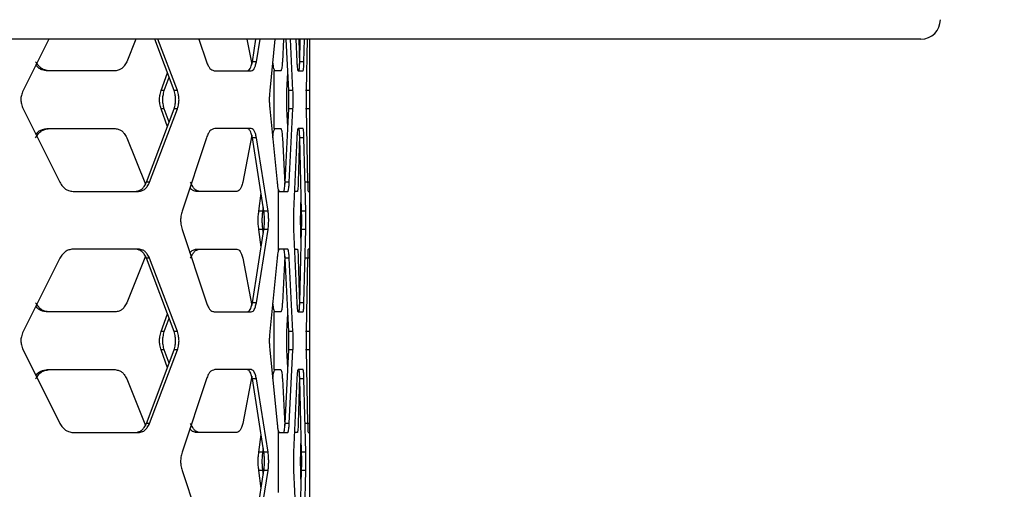
# Model space of a CAD drawing. Units: inches. Extents: x 227 to 353, y 181 to 277.
# Drawn here: x 283 to 289, y 222 to 225 of the extents above; entities that cross this region are included whole.
import ezdxf

# ---------------------------------------------------------------- set-up
doc = ezdxf.new("R2010")
doc.units = ezdxf.units.IN
doc.header["$MEASUREMENT"] = 0
doc.header["$PDSIZE"] = -5
doc.styles.add('TyloHelo', font='arial.ttf', dxfattribs={"height": 2.25})
doc.dimstyles.new('TyloHelo US', dxfattribs={"dimtxt": 1.5, "dimasz": 2.5, "dimexe": 1, "dimexo": 1, "dimgap": 0.09, "dimtad": 0, "dimdec": 5, "dimrnd": 0.03125, "dimzin": 0, "dimdsep": 46, "dimlunit": 5, "dimtxsty": 'TyloHelo', "dimcen": 0.24625, "dimadec": 0, "dimazin": 1, "dimtfac": 1, "dimtdec": 4, "dimtofl": 0, "dimtmove": 1, "dimatfit": 0, "dimfxl": 1, "dimtolj": 1, "dimtzin": 0, "dimarcsym": 0})

# ---------------------------------------------------------------- blocks, each defined once
blk = doc.blocks.new('*D43')
at = {"color": 0, "lineweight": -2}
for p, q in [((292.9949, 228.1786), (292.9949, 230.6786)), ((289.8756, 225.6786), (293.9949, 225.6786)), ((292.9949, 224.4286), (292.9949, 225.6786)), ((302.0151, 222.3476), (292.9949, 225.0536)), ((289.8756, 224.4286), (293.9949, 224.4286)), ((302.0151, 222.1676), (302.0151, 222.3476)), ((292.9949, 221.9286), (292.9949, 219.4286))]:
    blk.add_line(p, q, dxfattribs=at)
at = {"color": 0}
for points in [[(292.5783, 228.1786), (293.4116, 228.1786), (292.9949, 225.6786)], [(293.4116, 221.9286), (292.5783, 221.9286), (292.9949, 224.4286)]]:
    blk.add_solid(points, dxfattribs=at)
at = {"layer": 'Defpoints', "color": 0}
for p in [(288.8756, 225.6786), (292.9949, 225.6786), (288.8756, 224.4286)]:
    blk.add_point(p, dxfattribs=at)
at = {"color": 0, "insert": (302.0151, 220.0391), "char_height": 2.25, "attachment_point": 5, "rotation": 90, "style": 'TyloHelo'}
blk.add_mtext('\\A1;1{\\H1.000000x;\\S1/4;}"', dxfattribs=at)

msp = doc.modelspace()

# ---------------------------------------------------------------- linework, layer by layer
at = {"color": 7, "linetype": 'Continuous', "lineweight": 25}
for p, q in [((288.875569, 224.428591), (280.875567, 224.428591)), ((283.253186, 224.428591), (283.087194, 224.09759)), ((283.81364, 224.428591), (283.755378, 224.28328)), ((284.060779, 224.09759), (283.936291, 224.428591)), ((284.082392, 224.09759), (283.956786, 224.428591)), ((284.22108, 224.428591), (284.269294, 224.28328)), ((284.530469, 224.428591), (284.561217, 224.266499)), ((284.565685, 224.28328), (284.588576, 224.428591)), ((284.591828, 224.28328), (284.614924, 224.428591)), ((284.71102, 224.428591), (284.6779, 224.09759)), ((284.766497, 224.428591), (284.758684, 224.28328)), ((284.799661, 224.09759), (284.782955, 224.428591)), ((284.827124, 224.09759), (284.810404, 224.428591)), ((284.845753, 224.428591), (284.85224, 224.28328)), ((284.86526, 224.428591), (284.869941, 224.2684)), ((284.870558, 224.28328), (284.874321, 224.428591)), ((284.898083, 224.28328), (284.90185, 224.428591)), ((284.918907, 224.428591), (284.912275, 224.09759)), ((284.9362, 224.09759), (284.935775, 224.428591)), ((284.93627, 224.212144), (284.93627, 224.428591)), ((284.591828, 224.28328), (284.565685, 224.28328)), ((284.898083, 224.28328), (284.870558, 224.28328)), ((283.680024, 224.224225), (283.242621, 224.224225)), ((283.97688, 224.09759), (284.017674, 224.212203)), ((284.322865, 224.224225), (284.557709, 224.224225)), ((284.703447, 224.224225), (284.703447, 223.852848)), ((284.748551, 224.224225), (284.703447, 224.224225)), ((284.788391, 224.09759), (284.793879, 224.212146)), ((284.85954, 224.224225), (284.892881, 224.224225)), ((283.997739, 224.09759), (284.028532, 224.183334)), ((283.997739, 224.09759), (283.97688, 224.09759)), ((284.082392, 224.09759), (284.060779, 224.09759)), ((284.827124, 224.09759), (284.799661, 224.09759)), ((284.9362, 224.09759), (284.908641, 224.09759)), ((283.087194, 223.979482), (283.324118, 223.50704)), ((283.883095, 223.50704), (284.060779, 223.979482)), ((283.903113, 223.50704), (284.082392, 223.979482)), ((284.017674, 223.86487), (283.97688, 223.979482)), ((283.997739, 223.979482), (283.97688, 223.979482)), ((284.028532, 223.893738), (283.997739, 223.979482)), ((284.082392, 223.979482), (284.060779, 223.979482)), ((284.6779, 223.979482), (284.725173, 223.50704)), ((284.775817, 223.50704), (284.799661, 223.979482)), ((284.793879, 223.864926), (284.788391, 223.979482)), ((284.827124, 223.979482), (284.799661, 223.979482)), ((284.80326, 223.50704), (284.827124, 223.979482)), ((284.9362, 223.979482), (284.908641, 223.979482)), ((284.912275, 223.979482), (284.92174, 223.50704)), ((284.935593, 223.50704), (284.9362, 223.979482)), ((283.242621, 223.852848), (283.680024, 223.852848)), ((284.557709, 223.852848), (284.322865, 223.852848)), ((284.561244, 223.810714), (284.503638, 223.50704)), ((284.703447, 223.852848), (284.748551, 223.852848)), ((284.892881, 223.852848), (284.85954, 223.852848)), ((284.869944, 223.808797), (284.861129, 223.50704)), ((284.93627, 222.659664), (284.93627, 223.864928)), ((283.755378, 223.793792), (283.87559, 223.493971)), ((284.269294, 223.793792), (284.112539, 223.32135)), ((284.591828, 223.793792), (284.565685, 223.793792)), ((284.640111, 223.32135), (284.565685, 223.793792)), ((284.666922, 223.32135), (284.591828, 223.793792)), ((284.758684, 223.793792), (284.774808, 223.493941)), ((284.85224, 223.793792), (284.831151, 223.32135)), ((284.882794, 223.32135), (284.870558, 223.793792)), ((284.898083, 223.793792), (284.870558, 223.793792)), ((284.910331, 223.32135), (284.898083, 223.793792)), ((283.903113, 223.50704), (283.883095, 223.50704)), ((284.80326, 223.50704), (284.775817, 223.50704)), ((284.935593, 223.50704), (284.908034, 223.50704)), ((283.409693, 223.447984), (283.83127, 223.447984)), ((284.464244, 223.447984), (284.20314, 223.447984)), ((284.606901, 223.32135), (284.622056, 223.435965)), ((284.730826, 223.462074), (284.730826, 223.062518)), ((284.730826, 223.462074), (284.737156, 223.447984)), ((284.737156, 223.447984), (284.793703, 223.447984)), ((284.855345, 223.447984), (284.837981, 223.447984)), ((284.877154, 223.32135), (284.879827, 223.435906)), ((284.924681, 223.447984), (284.934755, 223.447984)), ((284.633415, 223.32135), (284.606901, 223.32135)), ((284.633415, 223.32135), (284.636485, 223.344368)), ((284.666922, 223.32135), (284.640111, 223.32135)), ((284.910331, 223.32135), (284.882794, 223.32135)), ((284.112539, 223.203242), (284.269294, 222.7308)), ((284.565685, 222.7308), (284.640111, 223.203242)), ((284.591828, 222.7308), (284.666922, 223.203242)), ((284.622056, 223.088627), (284.606901, 223.203242)), ((284.633415, 223.203242), (284.606901, 223.203242)), ((284.636485, 223.180223), (284.633415, 223.203242)), ((284.666922, 223.203242), (284.640111, 223.203242)), ((284.831151, 223.203242), (284.85224, 222.7308)), ((284.870558, 222.7308), (284.882794, 223.203242)), ((284.879827, 223.088686), (284.877154, 223.203242)), ((284.910331, 223.203242), (284.882794, 223.203242)), ((284.898083, 222.7308), (284.910331, 223.203242)), ((283.83127, 223.076607), (283.409693, 223.076607)), ((284.20314, 223.076607), (284.464244, 223.076607)), ((284.737156, 223.076607), (284.730826, 223.062518)), ((284.793703, 223.076607), (284.737156, 223.076607)), ((284.837981, 223.076607), (284.855345, 223.076607)), ((284.934755, 223.076607), (284.924681, 223.076607)), ((283.324118, 223.017552), (283.087194, 222.54511)), ((283.875634, 223.030731), (283.755378, 222.7308)), ((283.903113, 223.017552), (283.883095, 223.017552)), ((284.060779, 222.54511), (283.883095, 223.017552)), ((284.082392, 222.54511), (283.903113, 223.017552)), ((284.503638, 223.017552), (284.561217, 222.714019)), ((284.725173, 223.017552), (284.6779, 222.54511)), ((284.774814, 223.030761), (284.758684, 222.7308)), ((284.799661, 222.54511), (284.775817, 223.017552)), ((284.80326, 223.017552), (284.775817, 223.017552)), ((284.827124, 222.54511), (284.80326, 223.017552)), ((284.861129, 223.017552), (284.869941, 222.71592)), ((284.935593, 223.017552), (284.908034, 223.017552)), ((284.92174, 223.017552), (284.912275, 222.54511)), ((284.9362, 222.54511), (284.935593, 223.017552)), ((284.591828, 222.7308), (284.565685, 222.7308)), ((284.898083, 222.7308), (284.870558, 222.7308)), ((283.680024, 222.671744), (283.242621, 222.671744)), ((284.322865, 222.671744), (284.557709, 222.671744)), ((284.703447, 222.671744), (284.703447, 222.300367)), ((284.748551, 222.671744), (284.703447, 222.671744)), ((284.85954, 222.671744), (284.892881, 222.671744)), ((283.97688, 222.54511), (284.017674, 222.659722)), ((283.997739, 222.54511), (284.028532, 222.630854)), ((284.788391, 222.54511), (284.793879, 222.659666)), ((283.997739, 222.54511), (283.97688, 222.54511)), ((284.082392, 222.54511), (284.060779, 222.54511)), ((284.827124, 222.54511), (284.799661, 222.54511)), ((284.9362, 222.54511), (284.908641, 222.54511)), ((283.087194, 222.427001), (283.324118, 221.954559)), ((283.883095, 221.954559), (284.060779, 222.427001)), ((283.903113, 221.954559), (284.082392, 222.427001)), ((284.017674, 222.312389), (283.97688, 222.427001)), ((283.997739, 222.427001), (283.97688, 222.427001)), ((284.028532, 222.341257), (283.997739, 222.427001)), ((284.082392, 222.427001), (284.060779, 222.427001)), ((284.6779, 222.427001), (284.725173, 221.954559)), ((284.775817, 221.954559), (284.799661, 222.427001)), ((284.793879, 222.312445), (284.788391, 222.427001)), ((284.827124, 222.427001), (284.799661, 222.427001)), ((284.80326, 221.954559), (284.827124, 222.427001)), ((284.9362, 222.427001), (284.908641, 222.427001)), ((284.912275, 222.427001), (284.92174, 221.954559)), ((284.935593, 221.954559), (284.9362, 222.427001)), ((283.242621, 222.300367), (283.680024, 222.300367)), ((284.557709, 222.300367), (284.322865, 222.300367)), ((284.703447, 222.300367), (284.748551, 222.300367)), ((284.892881, 222.300367), (284.85954, 222.300367)), ((284.93627, 221.107183), (284.93627, 222.312448)), ((283.755378, 222.241312), (283.87559, 221.941491)), ((284.269294, 222.241312), (284.112539, 221.76887)), ((284.561244, 222.258233), (284.503638, 221.954559)), ((284.591828, 222.241312), (284.565685, 222.241312)), ((284.640111, 221.76887), (284.565685, 222.241312)), ((284.666922, 221.76887), (284.591828, 222.241312)), ((284.758684, 222.241312), (284.774808, 221.94146)), ((284.85224, 222.241312), (284.831151, 221.76887)), ((284.869944, 222.256318), (284.861129, 221.954559)), ((284.882794, 221.76887), (284.870558, 222.241312)), ((284.898083, 222.241312), (284.870558, 222.241312)), ((284.910331, 221.76887), (284.898083, 222.241312)), ((283.903113, 221.954559), (283.883095, 221.954559)), ((284.730826, 221.909595), (284.730826, 221.510038)), ((284.730826, 221.909595), (284.737156, 221.895504)), ((284.80326, 221.954559), (284.775817, 221.954559)), ((284.935593, 221.954559), (284.908034, 221.954559)), ((283.409693, 221.895504), (283.83127, 221.895504)), ((284.464244, 221.895504), (284.20314, 221.895504)), ((284.606901, 221.76887), (284.622056, 221.883484)), ((284.737156, 221.895504), (284.793703, 221.895504)), ((284.855345, 221.895504), (284.837981, 221.895504)), ((284.877154, 221.76887), (284.879827, 221.883426)), ((284.924681, 221.895504), (284.934755, 221.895504)), ((284.633415, 221.76887), (284.636485, 221.791888)), ((284.633415, 221.76887), (284.606901, 221.76887)), ((284.666922, 221.76887), (284.640111, 221.76887)), ((284.910331, 221.76887), (284.882794, 221.76887)), ((284.112539, 221.650761), (284.269294, 221.178319)), ((284.565685, 221.178319), (284.640111, 221.650761)), ((284.591828, 221.178319), (284.666922, 221.650761)), ((284.622056, 221.536147), (284.606901, 221.650761)), ((284.633415, 221.650761), (284.606901, 221.650761)), ((284.636485, 221.627743), (284.633415, 221.650761)), ((284.666922, 221.650761), (284.640111, 221.650761)), ((284.831151, 221.650761), (284.85224, 221.178319)), ((284.870558, 221.178319), (284.882794, 221.650761)), ((284.879827, 221.536205), (284.877154, 221.650761)), ((284.910331, 221.650761), (284.882794, 221.650761)), ((284.898083, 221.178319), (284.910331, 221.650761))]:
    msp.add_line(p, q, dxfattribs=at)
msp.add_arc((288.875568, 224.553591), 0.125, 270, 0, dxfattribs=at)
for points, knots in [([(283.256891, 224.224225), (283.246997, 224.225657), (283.229447, 224.228199), (283.205111, 224.238299), (283.185351, 224.257779), (283.174386, 224.274014), (283.168127, 224.28328)], [0, 0, 0, 0, 0.28246102, 0.50102376, 0.71520196, 1, 1, 1, 1]), ([(283.242621, 224.224225), (283.232799, 224.225643), (283.215368, 224.22816), (283.191399, 224.238434), (283.177436, 224.25147), (283.171233, 224.260321), (283.169816, 224.262343)], [0, 0, 0, 0, 0.36224297, 0.64280421, 0.91838578, 1, 1, 1, 1]), ([(283.755378, 224.28328), (283.750313, 224.274062), (283.74133, 224.257712), (283.724677, 224.238466), (283.703867, 224.228531), (283.68869, 224.22579), (283.680024, 224.224225)], [0, 0, 0, 0, 0.2819823, 0.50009969, 0.714576, 1, 1, 1, 1]), ([(284.269294, 224.28328), (284.273035, 224.274058), (284.279676, 224.257691), (284.291719, 224.238449), (284.30649, 224.228531), (284.316912, 224.22579), (284.322865, 224.224225)], [0, 0, 0, 0, 0.28121888, 0.49912962, 0.71392911, 1, 1, 1, 1]), ([(284.531869, 224.224225), (284.535813, 224.225657), (284.542812, 224.2282), (284.552099, 224.238316), (284.559459, 224.2578), (284.563421, 224.274017), (284.565685, 224.28328)], [0, 0, 0, 0, 0.28180454, 0.50005974, 0.71443657, 1, 1, 1, 1]), ([(284.557709, 224.224225), (284.561688, 224.225657), (284.568746, 224.228199), (284.57811, 224.2383), (284.585541, 224.257779), (284.589543, 224.274014), (284.591828, 224.28328)], [0, 0, 0, 0, 0.28245733, 0.50101939, 0.7152011, 1, 1, 1, 1]), ([(284.713962, 224.224225), (284.712146, 224.225658), (284.708926, 224.228199), (284.704129, 224.238299), (284.700101, 224.257779), (284.69777, 224.274014), (284.69644, 224.28328)], [0, 0, 0, 0, 0.28246558, 0.50103573, 0.7152051, 1, 1, 1, 1]), ([(284.758684, 224.28328), (284.758003, 224.27405), (284.756794, 224.25768), (284.754552, 224.238437), (284.751757, 224.228526), (284.749717, 224.225788), (284.748551, 224.224225)], [0, 0, 0, 0, 0.28193811, 0.50007146, 0.71454596, 1, 1, 1, 1]), ([(284.85224, 224.28328), (284.852748, 224.27405), (284.853649, 224.257678), (284.85529, 224.238436), (284.857303, 224.228526), (284.858727, 224.225788), (284.85954, 224.224225)], [0, 0, 0, 0, 0.28187158, 0.49998654, 0.71448863, 1, 1, 1, 1]), ([(284.865361, 224.224225), (284.86596, 224.225656), (284.867021, 224.228195), (284.868447, 224.23829), (284.869585, 224.257773), (284.870204, 224.274009), (284.870558, 224.28328)], [0, 0, 0, 0, 0.28191422, 0.50008345, 0.71453747, 1, 1, 1, 1]), ([(284.892881, 224.224225), (284.893481, 224.225656), (284.894544, 224.228195), (284.895971, 224.238289), (284.89711, 224.25777), (284.897729, 224.274009), (284.898083, 224.28328)], [0, 0, 0, 0, 0.28198403, 0.50017756, 0.71461721, 1, 1, 1, 1]), ([(283.087194, 224.09759), (283.083181, 224.086928), (283.076067, 224.068024), (283.071344, 224.038683), (283.076285, 224.009286), (283.083228, 223.990317), (283.087194, 223.979482)], [0, 0, 0, 0, 0.28205047, 0.50008044, 0.71446109, 1, 1, 1, 1]), ([(283.97688, 223.979482), (283.973945, 223.990147), (283.968739, 224.009064), (283.965276, 224.038389), (283.968899, 224.067771), (283.973979, 224.086753), (283.97688, 224.09759)], [0, 0, 0, 0, 0.281936559, 0.500078231, 0.714566334, 1, 1, 1, 1]), ([(283.997739, 223.979482), (283.994778, 223.990144), (283.989527, 224.009048), (283.98603, 224.038389), (283.989688, 224.067786), (283.994813, 224.086756), (283.997739, 224.09759)], [0, 0, 0, 0, 0.28205109, 0.50008171, 0.71446502, 1, 1, 1, 1]), ([(284.060779, 223.979482), (284.063557, 223.990147), (284.068483, 224.009064), (284.071719, 224.038389), (284.068332, 224.067772), (284.063525, 224.086753), (284.060779, 224.09759)], [0, 0, 0, 0, 0.281938108, 0.500077947, 0.7145637, 1, 1, 1, 1]), ([(284.082392, 223.979482), (284.085194, 223.990144), (284.090161, 224.009048), (284.093429, 224.038389), (284.090009, 224.067786), (284.085161, 224.086756), (284.082392, 224.09759)], [0, 0, 0, 0, 0.28204923, 0.50008053, 0.71446278, 1, 1, 1, 1]), ([(284.6779, 224.09759), (284.676916, 224.086928), (284.675173, 224.068024), (284.673992, 224.038683), (284.675226, 224.009286), (284.676928, 223.990317), (284.6779, 223.979482)], [0, 0, 0, 0, 0.28205125, 0.50008113, 0.71446276, 1, 1, 1, 1]), ([(284.788391, 223.979482), (284.787997, 223.990143), (284.787298, 224.009054), (284.786836, 224.038388), (284.78732, 224.06778), (284.788002, 224.086756), (284.788391, 224.09759)], [0, 0, 0, 0, 0.28193105, 0.50007925, 0.71455609, 1, 1, 1, 1]), ([(284.799661, 223.979482), (284.800035, 223.990143), (284.800697, 224.009054), (284.801132, 224.038388), (284.800676, 224.06778), (284.80003, 224.086756), (284.799661, 224.09759)], [0, 0, 0, 0, 0.28193045, 0.50007923, 0.71455669, 1, 1, 1, 1]), ([(284.827124, 223.979482), (284.827498, 223.990143), (284.828161, 224.009053), (284.828597, 224.038388), (284.828142, 224.067781), (284.827494, 224.086756), (284.827124, 224.09759)], [0, 0, 0, 0, 0.28194058, 0.50007935, 0.71454699, 1, 1, 1, 1]), ([(284.912275, 224.09759), (284.912099, 224.086929), (284.911786, 224.06802), (284.911577, 224.038684), (284.911796, 224.009291), (284.912101, 223.990316), (284.912275, 223.979482)], [0, 0, 0, 0, 0.281946582, 0.50008262, 0.714547328, 1, 1, 1, 1]), ([(284.9362, 223.979482), (284.93619, 223.990143), (284.936172, 224.009053), (284.936159, 224.038388), (284.936172, 224.067781), (284.93619, 224.086756), (284.9362, 224.09759)], [0, 0, 0, 0, 0.28194074, 0.50007919, 0.71454628, 1, 1, 1, 1]), ([(283.168127, 223.793792), (283.174232, 223.803014), (283.185066, 223.819382), (283.204884, 223.838622), (283.229369, 223.848542), (283.246886, 223.851282), (283.256891, 223.852848)], [0, 0, 0, 0, 0.28121571, 0.49913892, 0.71392498, 1, 1, 1, 1]), ([(283.169728, 223.814905), (283.171041, 223.816806), (283.17718, 223.825696), (283.191183, 223.838479), (283.215289, 223.848585), (283.232688, 223.851299), (283.242621, 223.852848)], [0, 0, 0, 0, 0.07633593, 0.35692115, 0.63283643, 1, 1, 1, 1]), ([(283.680024, 223.852848), (283.688595, 223.851415), (283.703803, 223.848872), (283.724483, 223.838756), (283.741089, 223.81927), (283.750184, 223.803054), (283.755378, 223.793792)], [0, 0, 0, 0, 0.28180979, 0.50006287, 0.71445858, 1, 1, 1, 1]), ([(284.322865, 223.852848), (284.316979, 223.851415), (284.306538, 223.848873), (284.291856, 223.838773), (284.279851, 223.819291), (284.27313, 223.803057), (284.269294, 223.793792)], [0, 0, 0, 0, 0.28246256, 0.50102702, 0.7152168, 1, 1, 1, 1]), ([(284.565685, 223.793792), (284.563478, 223.803011), (284.559565, 223.819359), (284.552185, 223.838606), (284.542842, 223.848541), (284.535857, 223.851282), (284.531869, 223.852848)], [0, 0, 0, 0, 0.281991933, 0.500107567, 0.714589998, 1, 1, 1, 1]), ([(284.591828, 223.793792), (284.5896, 223.803014), (284.585646, 223.819382), (284.578196, 223.838623), (284.568777, 223.848542), (284.561732, 223.851282), (284.557709, 223.852848)], [0, 0, 0, 0, 0.28121638, 0.49913089, 0.71392655, 1, 1, 1, 1]), ([(284.69644, 223.793792), (284.697737, 223.803014), (284.700041, 223.819382), (284.704085, 223.838622), (284.70891, 223.848543), (284.712125, 223.851283), (284.713962, 223.852848)], [0, 0, 0, 0, 0.28121839, 0.49913521, 0.71390999, 1, 1, 1, 1]), ([(284.748551, 223.852848), (284.749704, 223.851416), (284.751748, 223.848877), (284.754528, 223.838782), (284.756761, 223.8193), (284.757985, 223.803063), (284.758684, 223.793792)], [0, 0, 0, 0, 0.28192479, 0.50008777, 0.71454808, 1, 1, 1, 1]), ([(284.85954, 223.852848), (284.858736, 223.851416), (284.857308, 223.848877), (284.855308, 223.838784), (284.853674, 223.819301), (284.852761, 223.803063), (284.85224, 223.793792)], [0, 0, 0, 0, 0.28197429, 0.50017272, 0.7146084, 1, 1, 1, 1]), ([(284.870558, 223.793792), (284.870213, 223.803022), (284.869602, 223.819393), (284.868461, 223.838633), (284.867026, 223.848547), (284.865966, 223.851284), (284.865361, 223.852848)], [0, 0, 0, 0, 0.281945602, 0.50009218, 0.714548648, 1, 1, 1, 1]), ([(284.898083, 223.793792), (284.897738, 223.803022), (284.897127, 223.819394), (284.895984, 223.838636), (284.894548, 223.848546), (284.893487, 223.851284), (284.892881, 223.852848)], [0, 0, 0, 0, 0.28186648, 0.49998146, 0.71448209, 1, 1, 1, 1]), ([(283.324118, 223.50704), (283.330009, 223.497818), (283.340467, 223.48145), (283.359584, 223.46221), (283.383189, 223.45229), (283.400058, 223.449549), (283.409693, 223.447984)], [0, 0, 0, 0, 0.28121208, 0.49913209, 0.71391733, 1, 1, 1, 1]), ([(283.811891, 223.447984), (283.820002, 223.449417), (283.834393, 223.451959), (283.853936, 223.462077), (283.869619, 223.481559), (283.878196, 223.497777), (283.883095, 223.50704)], [0, 0, 0, 0, 0.28180936, 0.50005032, 0.71443882, 1, 1, 1, 1]), ([(283.83127, 223.447984), (283.839452, 223.449417), (283.853965, 223.451959), (283.873671, 223.462059), (283.889503, 223.481538), (283.898168, 223.497773), (283.903113, 223.50704)], [0, 0, 0, 0, 0.28245505, 0.50101875, 0.71520384, 1, 1, 1, 1]), ([(284.22603, 223.447984), (284.21957, 223.449417), (284.208113, 223.451959), (284.192047, 223.46206), (284.178925, 223.481538), (284.171591, 223.497773), (284.167405, 223.50704)], [0, 0, 0, 0, 0.282467789, 0.501020138, 0.715201759, 1, 1, 1, 1]), ([(284.503638, 223.50704), (284.50105, 223.497821), (284.496459, 223.481473), (284.487837, 223.462226), (284.476952, 223.45229), (284.468863, 223.449549), (284.464244, 223.447984)], [0, 0, 0, 0, 0.28198624, 0.50009917, 0.71457302, 1, 1, 1, 1]), ([(284.725173, 223.50704), (284.725965, 223.498831), (284.727648, 223.481404), (284.729726, 223.468761), (284.730826, 223.462074)], [0, 0, 0, 0, 0.47104128, 1, 1, 1, 1]), ([(284.766269, 223.447984), (284.767356, 223.449416), (284.769284, 223.451955), (284.771903, 223.462051), (284.774007, 223.481532), (284.775159, 223.497769), (284.775817, 223.50704)], [0, 0, 0, 0, 0.28192282, 0.50008759, 0.71455093, 1, 1, 1, 1]), ([(284.793703, 223.447984), (284.794791, 223.449416), (284.796721, 223.451955), (284.799342, 223.462049), (284.801449, 223.48153), (284.802602, 223.497768), (284.80326, 223.50704)], [0, 0, 0, 0, 0.28197531, 0.50016618, 0.71461682, 1, 1, 1, 1]), ([(284.861129, 223.50704), (284.860744, 223.49781), (284.860062, 223.481439), (284.858789, 223.462198), (284.857194, 223.452285), (284.856017, 223.449547), (284.855345, 223.447984)], [0, 0, 0, 0, 0.28194059, 0.50008093, 0.71453927, 1, 1, 1, 1]), ([(284.92174, 223.50704), (284.921951, 223.49781), (284.922324, 223.481437), (284.922993, 223.462196), (284.923805, 223.452285), (284.924362, 223.449548), (284.924681, 223.447984)], [0, 0, 0, 0, 0.28186442, 0.49998907, 0.71448504, 1, 1, 1, 1]), ([(284.934755, 223.447984), (284.934864, 223.449416), (284.935057, 223.451955), (284.935289, 223.462049), (284.93546, 223.48153), (284.935544, 223.497768), (284.935593, 223.50704)], [0, 0, 0, 0, 0.28198337, 0.50016877, 0.71461156, 1, 1, 1, 1]), ([(284.20314, 223.447984), (284.196766, 223.449486), (284.185457, 223.452151), (284.171225, 223.460348), (284.165154, 223.469799), (284.162938, 223.473248)], [0, 0, 0, 0, 0.45052131, 0.79944944, 1, 1, 1, 1]), ([(284.112539, 223.32135), (284.109784, 223.310688), (284.104898, 223.291784), (284.101641, 223.262443), (284.105048, 223.233046), (284.109816, 223.214076), (284.112539, 223.203242)], [0, 0, 0, 0, 0.28205019, 0.50008143, 0.71446497, 1, 1, 1, 1]), ([(284.606901, 223.203242), (284.605671, 223.213907), (284.60349, 223.232823), (284.602022, 223.262149), (284.603557, 223.291531), (284.605686, 223.310513), (284.606901, 223.32135)], [0, 0, 0, 0, 0.2819402, 0.50007824, 0.71456256, 1, 1, 1, 1]), ([(284.633415, 223.203242), (284.632174, 223.213904), (284.629973, 223.232808), (284.628491, 223.262149), (284.630041, 223.291546), (284.632188, 223.310515), (284.633415, 223.32135)], [0, 0, 0, 0, 0.28205005, 0.50008024, 0.7144609, 1, 1, 1, 1]), ([(284.640111, 223.203242), (284.641142, 223.213907), (284.642972, 223.232824), (284.644155, 223.262148), (284.642915, 223.291531), (284.64113, 223.310513), (284.640111, 223.32135)], [0, 0, 0, 0, 0.28193661, 0.50007747, 0.71456353, 1, 1, 1, 1]), ([(284.666922, 223.203242), (284.667962, 223.213904), (284.669806, 223.232808), (284.671002, 223.262149), (284.669751, 223.291546), (284.667951, 223.310515), (284.666922, 223.32135)], [0, 0, 0, 0, 0.28204974, 0.50008108, 0.71446422, 1, 1, 1, 1]), ([(284.831151, 223.32135), (284.830783, 223.310689), (284.83013, 223.29178), (284.829694, 223.262444), (284.830149, 223.233051), (284.830787, 223.214076), (284.831151, 223.203242)], [0, 0, 0, 0, 0.28194321, 0.50008118, 0.71455097, 1, 1, 1, 1]), ([(284.877154, 223.203242), (284.876952, 223.213903), (284.876594, 223.232813), (284.876354, 223.262148), (284.876605, 223.29154), (284.876955, 223.310516), (284.877154, 223.32135)], [0, 0, 0, 0, 0.28193329, 0.50007914, 0.71455325, 1, 1, 1, 1]), ([(284.882794, 223.203242), (284.882977, 223.213903), (284.8833, 223.232814), (284.883509, 223.262148), (284.883289, 223.29154), (284.882974, 223.310516), (284.882794, 223.32135)], [0, 0, 0, 0, 0.28193228, 0.5000791, 0.71455427, 1, 1, 1, 1]), ([(284.910331, 223.203242), (284.910513, 223.213903), (284.910836, 223.232812), (284.911046, 223.262148), (284.910826, 223.291541), (284.910511, 223.310516), (284.910331, 223.32135)], [0, 0, 0, 0, 0.2819408, 0.50007924, 0.71454648, 1, 1, 1, 1]), ([(283.409693, 223.076607), (283.400164, 223.075175), (283.383264, 223.072633), (283.359803, 223.062532), (283.340744, 223.043052), (283.330159, 223.026817), (283.324118, 223.017552)], [0, 0, 0, 0, 0.28246695, 0.50102226, 0.71522439, 1, 1, 1, 1]), ([(283.883095, 223.017552), (283.878318, 223.02677), (283.869845, 223.04312), (283.854118, 223.062366), (283.834456, 223.072301), (283.820092, 223.075042), (283.811891, 223.076607)], [0, 0, 0, 0, 0.281984645, 0.50010597, 0.714586583, 1, 1, 1, 1]), ([(283.903113, 223.017552), (283.89829, 223.026774), (283.889729, 223.043142), (283.873855, 223.062382), (283.854028, 223.072302), (283.839543, 223.075042), (283.83127, 223.076607)], [0, 0, 0, 0, 0.28121554, 0.49913529, 0.71392773, 1, 1, 1, 1]), ([(284.162912, 223.051421), (284.165133, 223.054847), (284.171159, 223.064144), (284.185415, 223.072095), (284.196698, 223.074967), (284.20314, 223.076607)], [0, 0, 0, 0, 0.20024765, 0.54337842, 1, 1, 1, 1]), ([(284.167405, 223.017552), (284.171488, 223.026774), (284.178734, 223.043142), (284.191896, 223.062382), (284.208063, 223.072302), (284.219498, 223.075042), (284.22603, 223.076607)], [0, 0, 0, 0, 0.28121291, 0.49913162, 0.7139212, 1, 1, 1, 1]), ([(284.464244, 223.076607), (284.468812, 223.075175), (284.476918, 223.072632), (284.487734, 223.062516), (284.496334, 223.04303), (284.500983, 223.026814), (284.503638, 223.017552)], [0, 0, 0, 0, 0.28181348, 0.50006331, 0.7144541, 1, 1, 1, 1]), ([(284.730826, 223.062518), (284.729844, 223.05661), (284.727762, 223.044088), (284.726068, 223.026723), (284.725173, 223.017552)], [0, 0, 0, 0, 0.47185958, 1, 1, 1, 1]), ([(284.775817, 223.017552), (284.775176, 223.026782), (284.774038, 223.043152), (284.771926, 223.062395), (284.769293, 223.072306), (284.767368, 223.075044), (284.766269, 223.076607)], [0, 0, 0, 0, 0.28193654, 0.50007155, 0.71454966, 1, 1, 1, 1]), ([(284.80326, 223.017552), (284.802617, 223.026782), (284.801478, 223.043154), (284.799368, 223.062395), (284.796728, 223.072307), (284.794803, 223.075044), (284.793703, 223.076607)], [0, 0, 0, 0, 0.28187225, 0.4999913, 0.71448111, 1, 1, 1, 1]), ([(284.855345, 223.076607), (284.856009, 223.075176), (284.857189, 223.072637), (284.858775, 223.062541), (284.860044, 223.04306), (284.860735, 223.026823), (284.861129, 223.017552)], [0, 0, 0, 0, 0.2819235, 0.50007845, 0.714541, 1, 1, 1, 1]), ([(284.924681, 223.076607), (284.924366, 223.075176), (284.923806, 223.072637), (284.923002, 223.062543), (284.922334, 223.043061), (284.921956, 223.026823), (284.92174, 223.017552)], [0, 0, 0, 0, 0.28198459, 0.50017123, 0.71460843, 1, 1, 1, 1]), ([(284.935593, 223.017552), (284.935546, 223.026782), (284.935463, 223.043155), (284.935291, 223.062395), (284.935058, 223.072306), (284.934865, 223.075044), (284.934755, 223.076607)], [0, 0, 0, 0, 0.28186243, 0.49999165, 0.71448723, 1, 1, 1, 1]), ([(283.256891, 222.671744), (283.246997, 222.673177), (283.229447, 222.675719), (283.20511, 222.685819), (283.185352, 222.705301), (283.174386, 222.721534), (283.168127, 222.7308)], [0, 0, 0, 0, 0.28246177, 0.50102508, 0.71521576, 1, 1, 1, 1]), ([(283.755378, 222.7308), (283.750313, 222.721581), (283.74133, 222.705232), (283.724677, 222.685986), (283.703867, 222.67605), (283.68869, 222.673309), (283.680024, 222.671744)], [0, 0, 0, 0, 0.2819823, 0.50009969, 0.714576, 1, 1, 1, 1]), ([(284.269294, 222.7308), (284.273035, 222.721578), (284.279676, 222.70521), (284.291719, 222.685969), (284.30649, 222.67605), (284.316912, 222.673309), (284.322865, 222.671744)], [0, 0, 0, 0, 0.28121888, 0.49912962, 0.71392911, 1, 1, 1, 1]), ([(284.531869, 222.671744), (284.535813, 222.673177), (284.542812, 222.67572), (284.5521, 222.685835), (284.559458, 222.705322), (284.563421, 222.721538), (284.565685, 222.7308)], [0, 0, 0, 0, 0.28180529, 0.50006107, 0.71445051, 1, 1, 1, 1]), ([(284.557709, 222.671744), (284.561688, 222.673177), (284.568746, 222.675719), (284.57811, 222.685819), (284.585541, 222.705301), (284.589543, 222.721534), (284.591828, 222.7308)], [0, 0, 0, 0, 0.282458079, 0.501020716, 0.715214897, 1, 1, 1, 1]), ([(284.713962, 222.671744), (284.712146, 222.673177), (284.708926, 222.675719), (284.704128, 222.685818), (284.700101, 222.705301), (284.69777, 222.721535), (284.69644, 222.7308)], [0, 0, 0, 0, 0.28246633, 0.50103706, 0.7152189, 1, 1, 1, 1]), ([(284.758684, 222.7308), (284.758003, 222.72157), (284.756794, 222.7052), (284.754552, 222.685957), (284.751757, 222.676046), (284.749717, 222.673307), (284.748551, 222.671744)], [0, 0, 0, 0, 0.28193811, 0.50007146, 0.71454596, 1, 1, 1, 1]), ([(284.85224, 222.7308), (284.852748, 222.72157), (284.853649, 222.705198), (284.85529, 222.685956), (284.857303, 222.676045), (284.858727, 222.673308), (284.85954, 222.671744)], [0, 0, 0, 0, 0.28187158, 0.49998654, 0.71448863, 1, 1, 1, 1]), ([(284.865361, 222.671744), (284.86596, 222.673176), (284.867021, 222.675715), (284.868447, 222.68581), (284.869585, 222.705293), (284.870204, 222.721529), (284.870558, 222.7308)], [0, 0, 0, 0, 0.28191422, 0.50008345, 0.71453747, 1, 1, 1, 1]), ([(284.892881, 222.671744), (284.893481, 222.673176), (284.894544, 222.675715), (284.895971, 222.685809), (284.89711, 222.70529), (284.897729, 222.721528), (284.898083, 222.7308)], [0, 0, 0, 0, 0.28198403, 0.50017756, 0.71461721, 1, 1, 1, 1]), ([(283.242621, 222.671744), (283.232799, 222.673163), (283.215368, 222.67568), (283.191398, 222.685953), (283.177438, 222.698992), (283.171233, 222.707841), (283.169816, 222.709863)], [0, 0, 0, 0, 0.36224421, 0.642806405, 0.918404398, 1, 1, 1, 1]), ([(283.087194, 222.54511), (283.083181, 222.534448), (283.076067, 222.515544), (283.071344, 222.486203), (283.076285, 222.456806), (283.083228, 222.437836), (283.087194, 222.427001)], [0, 0, 0, 0, 0.28205047, 0.50008044, 0.71446109, 1, 1, 1, 1]), ([(283.97688, 222.427001), (283.973945, 222.437666), (283.968739, 222.456583), (283.965276, 222.485908), (283.968899, 222.515291), (283.973979, 222.534272), (283.97688, 222.54511)], [0, 0, 0, 0, 0.281936559, 0.500078231, 0.714566334, 1, 1, 1, 1]), ([(283.997739, 222.427001), (283.994778, 222.437663), (283.989527, 222.456567), (283.98603, 222.485909), (283.989688, 222.515305), (283.994813, 222.534275), (283.997739, 222.54511)], [0, 0, 0, 0, 0.28205109, 0.50008171, 0.71446502, 1, 1, 1, 1]), ([(284.060779, 222.427001), (284.063557, 222.437666), (284.068483, 222.456583), (284.071719, 222.485908), (284.068332, 222.515291), (284.063525, 222.534272), (284.060779, 222.54511)], [0, 0, 0, 0, 0.281938108, 0.500077947, 0.7145637, 1, 1, 1, 1]), ([(284.082392, 222.427001), (284.085194, 222.437663), (284.090161, 222.456568), (284.093429, 222.485909), (284.090009, 222.515306), (284.085161, 222.534275), (284.082392, 222.54511)], [0, 0, 0, 0, 0.28204923, 0.50008053, 0.71446278, 1, 1, 1, 1]), ([(284.6779, 222.54511), (284.676916, 222.534448), (284.675173, 222.515544), (284.673992, 222.486203), (284.675226, 222.456806), (284.676928, 222.437836), (284.6779, 222.427001)], [0, 0, 0, 0, 0.28205125, 0.50008113, 0.71446276, 1, 1, 1, 1]), ([(284.788391, 222.427001), (284.787997, 222.437663), (284.787298, 222.456573), (284.786836, 222.485908), (284.78732, 222.515299), (284.788002, 222.534275), (284.788391, 222.54511)], [0, 0, 0, 0, 0.28193105, 0.50007925, 0.71455609, 1, 1, 1, 1]), ([(284.799661, 222.427001), (284.800035, 222.437663), (284.800697, 222.456574), (284.801132, 222.485908), (284.800676, 222.515299), (284.80003, 222.534275), (284.799661, 222.54511)], [0, 0, 0, 0, 0.28193045, 0.50007923, 0.71455669, 1, 1, 1, 1]), ([(284.827124, 222.427001), (284.827498, 222.437662), (284.828161, 222.456572), (284.828597, 222.485908), (284.828142, 222.515301), (284.827494, 222.534276), (284.827124, 222.54511)], [0, 0, 0, 0, 0.28194058, 0.50007935, 0.71454699, 1, 1, 1, 1]), ([(284.912275, 222.54511), (284.912099, 222.534449), (284.911786, 222.51554), (284.911577, 222.486204), (284.911796, 222.45681), (284.912101, 222.437836), (284.912275, 222.427001)], [0, 0, 0, 0, 0.281946582, 0.50008262, 0.714547328, 1, 1, 1, 1]), ([(284.9362, 222.427001), (284.93619, 222.437662), (284.936172, 222.456572), (284.936159, 222.485908), (284.936172, 222.515301), (284.93619, 222.534276), (284.9362, 222.54511)], [0, 0, 0, 0, 0.28194074, 0.50007919, 0.71454628, 1, 1, 1, 1]), ([(283.168127, 222.241312), (283.174232, 222.250534), (283.185066, 222.266902), (283.204884, 222.286142), (283.229369, 222.296062), (283.246886, 222.298802), (283.256891, 222.300367)], [0, 0, 0, 0, 0.28121571, 0.49913892, 0.71392498, 1, 1, 1, 1]), ([(283.169728, 222.262424), (283.171041, 222.264326), (283.17718, 222.273216), (283.191183, 222.285999), (283.215289, 222.296105), (283.232688, 222.298818), (283.242621, 222.300367)], [0, 0, 0, 0, 0.07633593, 0.35692115, 0.63283643, 1, 1, 1, 1]), ([(283.680024, 222.300367), (283.688595, 222.298934), (283.703803, 222.296392), (283.724483, 222.286275), (283.741089, 222.26679), (283.750184, 222.250574), (283.755378, 222.241312)], [0, 0, 0, 0, 0.28180979, 0.50006287, 0.71445858, 1, 1, 1, 1]), ([(284.322865, 222.300367), (284.316979, 222.298934), (284.306538, 222.296392), (284.291856, 222.286293), (284.279851, 222.266811), (284.27313, 222.250577), (284.269294, 222.241312)], [0, 0, 0, 0, 0.28246256, 0.50102702, 0.7152168, 1, 1, 1, 1]), ([(284.565685, 222.241312), (284.563478, 222.25053), (284.559565, 222.266879), (284.552185, 222.286126), (284.542842, 222.296061), (284.535857, 222.298802), (284.531869, 222.300367)], [0, 0, 0, 0, 0.281991933, 0.500107567, 0.714589998, 1, 1, 1, 1]), ([(284.591828, 222.241312), (284.5896, 222.250534), (284.585646, 222.266901), (284.578196, 222.286142), (284.568777, 222.296061), (284.561732, 222.298802), (284.557709, 222.300367)], [0, 0, 0, 0, 0.28121638, 0.49913089, 0.71392655, 1, 1, 1, 1]), ([(284.69644, 222.241312), (284.697737, 222.250534), (284.700041, 222.266902), (284.704085, 222.286142), (284.70891, 222.296062), (284.712125, 222.298802), (284.713962, 222.300367)], [0, 0, 0, 0, 0.28121839, 0.49913521, 0.71390999, 1, 1, 1, 1]), ([(284.748551, 222.300367), (284.749704, 222.298936), (284.751748, 222.296397), (284.754528, 222.286301), (284.756761, 222.26682), (284.757985, 222.250583), (284.758684, 222.241312)], [0, 0, 0, 0, 0.28192479, 0.50008777, 0.71454808, 1, 1, 1, 1]), ([(284.85954, 222.300367), (284.858736, 222.298936), (284.857308, 222.296396), (284.855308, 222.286303), (284.853674, 222.266821), (284.852761, 222.250583), (284.85224, 222.241312)], [0, 0, 0, 0, 0.28197429, 0.50017272, 0.7146084, 1, 1, 1, 1]), ([(284.870558, 222.241312), (284.870213, 222.250541), (284.869602, 222.266912), (284.868461, 222.286153), (284.867026, 222.296066), (284.865966, 222.298804), (284.865361, 222.300367)], [0, 0, 0, 0, 0.281945602, 0.50009218, 0.714548648, 1, 1, 1, 1]), ([(284.898083, 222.241312), (284.897738, 222.250542), (284.897127, 222.266914), (284.895984, 222.286156), (284.894548, 222.296066), (284.893487, 222.298804), (284.892881, 222.300367)], [0, 0, 0, 0, 0.28186648, 0.49998146, 0.71448209, 1, 1, 1, 1]), ([(283.324118, 221.954559), (283.330009, 221.945337), (283.340467, 221.928969), (283.359584, 221.909729), (283.383189, 221.899809), (283.400058, 221.897069), (283.409693, 221.895504)], [0, 0, 0, 0, 0.28121208, 0.49913209, 0.71391733, 1, 1, 1, 1]), ([(283.811891, 221.895504), (283.820002, 221.896937), (283.834393, 221.899479), (283.853937, 221.909596), (283.869618, 221.929081), (283.878196, 221.945297), (283.883095, 221.954559)], [0, 0, 0, 0, 0.2818101, 0.50005164, 0.71445276, 1, 1, 1, 1]), ([(283.83127, 221.895504), (283.839452, 221.896937), (283.853965, 221.899479), (283.873671, 221.909579), (283.889502, 221.92906), (283.898168, 221.945294), (283.903113, 221.954559)], [0, 0, 0, 0, 0.2824558, 0.50102008, 0.71521764, 1, 1, 1, 1]), ([(284.20314, 221.895504), (284.196766, 221.897006), (284.185457, 221.89967), (284.171225, 221.907868), (284.165154, 221.917318), (284.162938, 221.920768)], [0, 0, 0, 0, 0.45052131, 0.79944944, 1, 1, 1, 1]), ([(284.22603, 221.895504), (284.21957, 221.896937), (284.208113, 221.899478), (284.192046, 221.909579), (284.178925, 221.92906), (284.171591, 221.945294), (284.167405, 221.954559)], [0, 0, 0, 0, 0.28246854, 0.50102147, 0.71521556, 1, 1, 1, 1]), ([(284.503638, 221.954559), (284.50105, 221.945341), (284.496459, 221.928992), (284.487837, 221.909746), (284.476952, 221.89981), (284.468863, 221.897069), (284.464244, 221.895504)], [0, 0, 0, 0, 0.28198624, 0.50009917, 0.71457302, 1, 1, 1, 1]), ([(284.725173, 221.954559), (284.725965, 221.946351), (284.727647, 221.928924), (284.729726, 221.916282), (284.730826, 221.909595)], [0, 0, 0, 0, 0.471051847, 1, 1, 1, 1]), ([(284.766269, 221.895504), (284.767356, 221.896935), (284.769284, 221.899474), (284.771903, 221.90957), (284.774007, 221.929051), (284.775159, 221.945288), (284.775817, 221.954559)], [0, 0, 0, 0, 0.28192282, 0.50008759, 0.71455093, 1, 1, 1, 1]), ([(284.793703, 221.895504), (284.794791, 221.896935), (284.796721, 221.899474), (284.799342, 221.909569), (284.801449, 221.929049), (284.802602, 221.945288), (284.80326, 221.954559)], [0, 0, 0, 0, 0.28197531, 0.50016618, 0.71461682, 1, 1, 1, 1]), ([(284.861129, 221.954559), (284.860744, 221.94533), (284.860062, 221.928959), (284.858789, 221.909718), (284.857194, 221.899805), (284.856017, 221.897067), (284.855345, 221.895504)], [0, 0, 0, 0, 0.28194059, 0.50008093, 0.71453927, 1, 1, 1, 1]), ([(284.92174, 221.954559), (284.921951, 221.945329), (284.922324, 221.928957), (284.922993, 221.909716), (284.923805, 221.899805), (284.924362, 221.897067), (284.924681, 221.895504)], [0, 0, 0, 0, 0.28186442, 0.49998907, 0.71448504, 1, 1, 1, 1]), ([(284.934755, 221.895504), (284.934864, 221.896935), (284.935057, 221.899474), (284.935289, 221.909569), (284.93546, 221.92905), (284.935544, 221.945288), (284.935593, 221.954559)], [0, 0, 0, 0, 0.28198337, 0.50016877, 0.71461156, 1, 1, 1, 1]), ([(284.112539, 221.76887), (284.109784, 221.758208), (284.104898, 221.739304), (284.101641, 221.709962), (284.105048, 221.680566), (284.109816, 221.661596), (284.112539, 221.650761)], [0, 0, 0, 0, 0.28205019, 0.50008143, 0.71446497, 1, 1, 1, 1]), ([(284.606901, 221.650761), (284.605671, 221.661426), (284.60349, 221.680343), (284.602022, 221.709668), (284.603557, 221.739051), (284.605686, 221.758032), (284.606901, 221.76887)], [0, 0, 0, 0, 0.2819402, 0.50007824, 0.71456256, 1, 1, 1, 1]), ([(284.633415, 221.650761), (284.632174, 221.661423), (284.629973, 221.680327), (284.628491, 221.709668), (284.630041, 221.739066), (284.632188, 221.758035), (284.633415, 221.76887)], [0, 0, 0, 0, 0.28205005, 0.50008024, 0.7144609, 1, 1, 1, 1]), ([(284.640111, 221.650761), (284.641142, 221.661426), (284.642972, 221.680343), (284.644155, 221.709668), (284.642915, 221.739051), (284.64113, 221.758032), (284.640111, 221.76887)], [0, 0, 0, 0, 0.28193661, 0.50007747, 0.71456353, 1, 1, 1, 1]), ([(284.666922, 221.650761), (284.667962, 221.661423), (284.669806, 221.680327), (284.671002, 221.709669), (284.669751, 221.739065), (284.667951, 221.758035), (284.666922, 221.76887)], [0, 0, 0, 0, 0.28204974, 0.50008108, 0.71446422, 1, 1, 1, 1]), ([(284.831151, 221.76887), (284.830783, 221.758209), (284.83013, 221.739299), (284.829694, 221.709963), (284.830149, 221.680571), (284.830787, 221.661596), (284.831151, 221.650761)], [0, 0, 0, 0, 0.28194321, 0.50008118, 0.71455097, 1, 1, 1, 1]), ([(284.877154, 221.650761), (284.876952, 221.661422), (284.876594, 221.680333), (284.876354, 221.709667), (284.876605, 221.73906), (284.876955, 221.758035), (284.877154, 221.76887)], [0, 0, 0, 0, 0.28193329, 0.50007914, 0.71455325, 1, 1, 1, 1]), ([(284.882794, 221.650761), (284.882977, 221.661422), (284.8833, 221.680333), (284.883509, 221.709667), (284.883289, 221.739059), (284.882974, 221.758035), (284.882794, 221.76887)], [0, 0, 0, 0, 0.28193228, 0.5000791, 0.71455427, 1, 1, 1, 1]), ([(284.910331, 221.650761), (284.910513, 221.661422), (284.910836, 221.680332), (284.911046, 221.709667), (284.910826, 221.739061), (284.910511, 221.758035), (284.910331, 221.76887)], [0, 0, 0, 0, 0.2819408, 0.50007924, 0.71454648, 1, 1, 1, 1])]:
    msp.add_open_spline(points, degree=3, knots=knots, dxfattribs=at)

# ---------------------------------------------------------------- dimensions: what is measured, and where the dimension line sits
dim = msp.add_linear_dim(base=(292.994947, 225.678592), p1=(288.875569, 224.428592), p2=(288.875569, 225.678592), angle=270, dimstyle='TyloHelo US', override={"dimpost": '"'})
dim.commit()
dim.dimension.update_dxf_attribs({"geometry": '*D43', "text_midpoint": (302.015072, 222.077552)})

doc.saveas('drawing.dxf')
